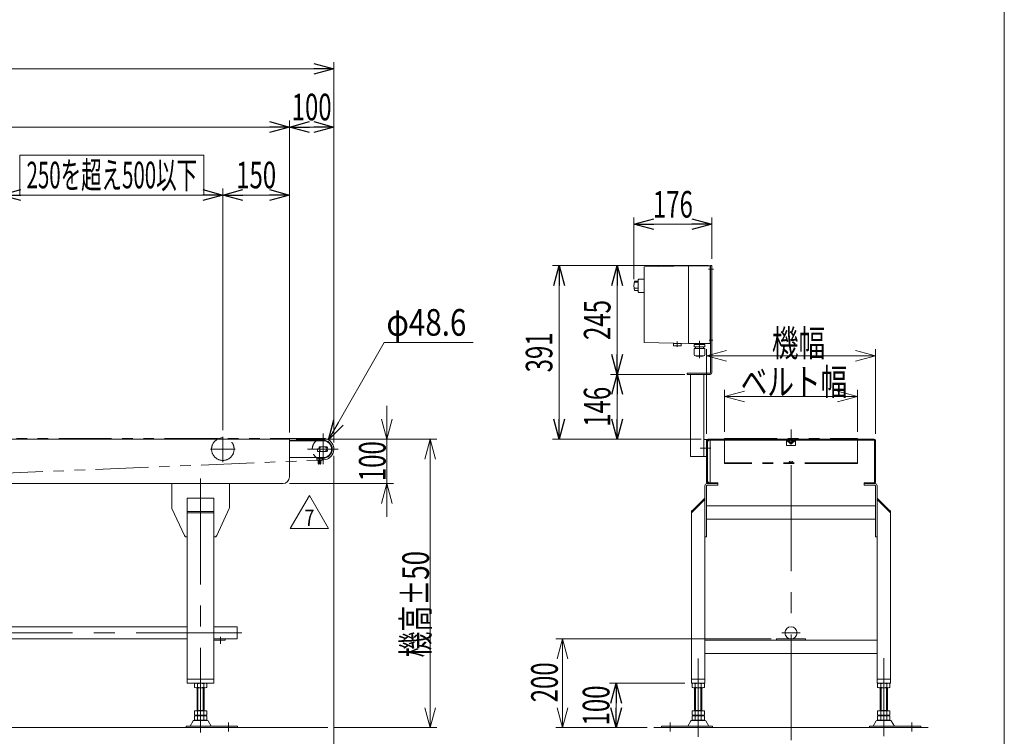
# Model space of a CAD drawing. Units: millimetres. Extents: x -2955 to 2955, y -2027 to 2027.
# Drawn here: x 738 to 2955, y -676 to 939 of the extents above; entities that cross this region are included whole.
import ezdxf
from ezdxf.enums import TextEntityAlignment as Align

# ---------------------------------------------------------------- set-up
doc = ezdxf.new("R2010")
doc.units = ezdxf.units.MM
doc.header["$LTSCALE"] = 3.75
for name, pattern in [('CENTERX2', [101.6, 63.5, -12.7, 12.7, -12.7]), ('DASHED2', [9.525, 6.35, -3.175]), ('PHANTOM', [63.5, 31.75, -6.35, 6.35, -6.35, 6.35, -6.35])]:
    doc.linetypes.add(name, pattern=pattern)
for name, color, linetype in [('11', 7, 'Continuous'), ('12', 7, 'Continuous'), ('14', 7, 'Continuous'), ('16', 7, 'Continuous'), ('17', 7, 'Continuous'), ('ZUWAKU', 7, 'Continuous')]:
    doc.layers.add(name, color=color, linetype=linetype)
doc.styles.add('dcStyle0', font='ＭＳ Ｐゴシック')
doc.styles.add('dcStyle1', font='txt.shx', dxfattribs={"width": 1.13, "bigfont": 'bigfont'})
doc.dimstyles.new('dc_Diam06', dxfattribs={"dimtxt": 60, "dimasz": 45.000029, "dimexe": 15, "dimexo": 15, "dimgap": 15, "dimtad": 2, "dimtih": 1, "dimtoh": 1, "dimdsep": 46, "dimtxsty": 'dcStyle0', "dimblk1": 'OPEN30', "dimblk2": 'OPEN30', "dimsah": 1, "dimcen": 0.09, "dimclrd": 2, "dimclre": 2, "dimclrt": 2, "dimadec": 0, "dimazin": 2, "dimtfac": 1, "dimtdec": 4, "dimtofl": 0, "dimtmove": 0, "dimatfit": 3, "dimfxl": 1, "dimarcsym": 1})
doc.dimstyles.new('dc_Rotated', dxfattribs={"dimtxt": 60, "dimasz": 45.000029, "dimexe": 15, "dimexo": 15, "dimgap": 15, "dimtad": 3, "dimdsep": 46, "dimtxsty": 'dcStyle0', "dimblk1": 'OPEN30', "dimblk2": 'OPEN30', "dimsah": 1, "dimcen": 0.09, "dimclrd": 2, "dimclre": 2, "dimclrt": 4, "dimadec": 0, "dimazin": 2, "dimtfac": 1, "dimtdec": 4, "dimtmove": 0, "dimatfit": 3, "dimfxl": 1, "dimarcsym": 1})
doc.dimstyles.new('dc_Rotated_F2', dxfattribs={"dimtxt": 60, "dimasz": 45.000029, "dimexe": 15, "dimexo": 15, "dimgap": 5, "dimtad": 3, "dimdsep": 46, "dimtxsty": 'dcStyle0', "dimblk1": 'OPEN30', "dimblk2": 'OPEN30', "dimsah": 1, "dimcen": 0.09, "dimse1": 1, "dimclrd": 2, "dimclre": 2, "dimclrt": 4, "dimadec": 0, "dimazin": 2, "dimtfac": 1, "dimtdec": 4, "dimtmove": 0, "dimatfit": 3, "dimfxl": 1, "dimarcsym": 1})

# ---------------------------------------------------------------- blocks, each defined once
blk = doc.blocks.new('DC_GROUP_W_FB3C_S_010A_7_1')
at = {"color": 2, "linetype": 'Continuous', "lineweight": 18}
for p, q in [((1552.7, -151.3), (1564.7, -106.3)), ((1564.7, -106.3), (1576.8, -151.3)), ((1564.7, -106.3), (1564.7, -151.3))]:
    blk.add_line(p, q, dxfattribs=at)
blk = doc.blocks.new('DC_GROUP_W_FB3C_S_010A_7_2')
at = {"color": 2, "linetype": 'Continuous', "lineweight": 18}
for p, q in [((1564.7, -6.3), (1552.7, 38.7)), ((1576.8, 38.7), (1564.7, -6.3)), ((1564.7, -6.3), (1564.7, 38.7))]:
    blk.add_line(p, q, dxfattribs=at)
blk = doc.blocks.new('DC_GROUP_W_FB3C_S_010A_7_9')
at = {"color": 2, "linetype": 'Continuous', "lineweight": 18}
for p, q in [((1662.3, -656.3), (1650.2, -611.3)), ((1674.3, -611.3), (1662.3, -656.3)), ((1662.3, -656.3), (1662.3, -611.3))]:
    blk.add_line(p, q, dxfattribs=at)
blk = doc.blocks.new('DC_GROUP_W_FB3C_S_010A_7_10')
at = {"color": 2, "linetype": 'Continuous', "lineweight": 18}
for p, q in [((1650.2, -51.3), (1662.3, -6.3)), ((1662.3, -6.3), (1674.3, -51.3)), ((1662.3, -6.3), (1662.3, -51.3))]:
    blk.add_line(p, q, dxfattribs=at)
blk = doc.blocks.new('DC_GROUP_W_FB3C_S_010A_7_13')
at = {"color": 2, "linetype": 'Continuous', "lineweight": 18}
for p, q in [((2324.6, 89.7), (2369.6, 101.8)), ((2369.6, 77.7), (2324.6, 89.7)), ((2324.6, 89.7), (2369.6, 89.7))]:
    blk.add_line(p, q, dxfattribs=at)
blk = doc.blocks.new('DC_GROUP_W_FB3C_S_010A_7_14')
at = {"color": 2, "linetype": 'Continuous', "lineweight": 18}
for p, q in [((2579.6, 101.8), (2624.6, 89.7)), ((2624.6, 89.7), (2579.6, 77.7)), ((2624.6, 89.7), (2579.6, 89.7))]:
    blk.add_line(p, q, dxfattribs=at)
blk = doc.blocks.new('DC_GROUP_W_FB3C_S_010A_7_15')
at = {"color": 2, "linetype": 'Continuous', "lineweight": 18}
for p, q in [((2284.6, 181.7), (2329.6, 193.7)), ((2329.6, 169.6), (2284.6, 181.7)), ((2284.6, 181.7), (2329.6, 181.7))]:
    blk.add_line(p, q, dxfattribs=at)
blk = doc.blocks.new('DC_GROUP_W_FB3C_S_010A_7_16')
at = {"color": 2, "linetype": 'Continuous', "lineweight": 18}
for p, q in [((2619.6, 193.7), (2664.6, 181.7)), ((2664.6, 181.7), (2619.6, 169.6)), ((2664.6, 181.7), (2619.6, 181.7))]:
    blk.add_line(p, q, dxfattribs=at)
blk = doc.blocks.new('DC_GROUP_W_FB3C_S_010A_7_17')
at = {"color": 2, "linetype": 'Continuous', "lineweight": 18}
for p, q in [((1959.9, -656.3), (1947.9, -611.3)), ((1972, -611.3), (1959.9, -656.3)), ((1959.9, -656.3), (1959.9, -611.3))]:
    blk.add_line(p, q, dxfattribs=at)
blk = doc.blocks.new('DC_GROUP_W_FB3C_S_010A_7_18')
at = {"color": 2, "linetype": 'Continuous', "lineweight": 18}
for p, q in [((1947.9, -501.3), (1959.9, -456.3)), ((1959.9, -456.3), (1972, -501.3)), ((1959.9, -456.3), (1959.9, -501.3))]:
    blk.add_line(p, q, dxfattribs=at)
blk = doc.blocks.new('_Open30')
at = {"color": 0, "linetype": 'ByBlock', "lineweight": -2}
for p, q in [((-1, 0.267949), (0, 0)), ((0, 0), (-1, -0.267949)), ((0, 0), (-1, 0))]:
    blk.add_line(p, q, dxfattribs=at)
blk = doc.blocks.new('DA_DIMGROUP_0')
at = {"color": 2, "linetype": 'Continuous', "lineweight": 13}
for p, q in [((2278.6, 384.7), (2078.1, 384.7)), ((2083.1, 139.7), (2083.1, 384.7)), ((2235.6, 139.7), (2068.1, 139.7)), ((2083.1, -6.3), (2083.1, 139.7)), ((2272.6, -6.3), (2068.1, -6.3))]:
    blk.add_line(p, q, dxfattribs=at)
at = {"color": 2, "xscale": 45.00004211422929, "yscale": 44.99984052335464}
for p, rotation in [((2083.1, 384.7), 90), ((2083.1, 139.7), 270), ((2083.1, 139.7), 90), ((2083.1, -6.3), 270)]:
    blk.add_blockref('_Open30', p, dxfattribs=dict(at, rotation=rotation))
at = {"color": 2, "style": 'dcStyle0', "width": 0.6875}
for s, p, p2 in [('245', (2068.1, 217.2), (2068.1, 307.2)), ('146', (2068.1, 21.7), (2068.1, 111.7))]:
    blk.add_text(s, height=60, rotation=90, dxfattribs=at).set_placement(p, p2, align=Align.FIT)
blk = doc.blocks.new('*D40')
at = {"color": 2, "linetype": 'Continuous', "lineweight": 13}
for p, q in [((2288.6, 384.7), (1937.3, 384.7)), ((1952.3, -6.3), (1952.3, 384.7)), ((2272.6, -6.3), (1937.3, -6.3))]:
    blk.add_line(p, q, dxfattribs=at)
at = {"color": 2, "xscale": 45.00004211422929, "yscale": 44.99984052335464}
for p, rotation in [((1952.3, 384.7), 90), ((1952.3, -6.3), 270)]:
    blk.add_blockref('_Open30', p, dxfattribs=dict(at, rotation=rotation))
at = {"color": 2, "style": 'dcStyle0', "width": 0.6875}
blk.add_text('391', height=60, rotation=90, dxfattribs=at).set_placement((1937.3, 144.2), (1937.3, 234.2), align=Align.FIT)
blk = doc.blocks.new('*D41')
at = {"color": 2, "linetype": 'Continuous', "lineweight": 13}
for p, q in [((1558.5, 211.8), (1432.9, -7.7)), ((1758.5, 211.8), (1558.5, 211.8))]:
    blk.add_line(p, q, dxfattribs=at)
at = {"color": 2, "xscale": 45.00004211422929, "yscale": 44.99984052335464, "rotation": 240.212345235452}
blk.add_blockref('_Open30', (1432.9, -7.7), dxfattribs=at)
at = {"color": 2, "style": 'dcStyle0', "width": 0.763073}
blk.add_text('φ48.6', height=60, dxfattribs=at).set_placement((1563.5, 226.8), (1743.5, 226.8), align=Align.FIT)
blk = doc.blocks.new('*D44')
at = {"color": 2, "linetype": 'Continuous', "lineweight": 13}
for p, q in [((2120.6, 354.2), (2120.6, 492.9)), ((2296.6, 399.7), (2296.6, 492.9)), ((2120.6, 477.9), (2296.6, 477.9))]:
    blk.add_line(p, q, dxfattribs=at)
at = {"color": 2, "xscale": 45.00004211422929, "yscale": 44.99984052335464}
for p, rotation in [((2120.6, 477.9), 180), ((2296.6, 477.9), 360)]:
    blk.add_blockref('_Open30', p, dxfattribs=dict(at, rotation=rotation))
at = {"color": 2, "style": 'dcStyle0', "width": 0.6875}
blk.add_text('176', height=60, dxfattribs=at).set_placement((2163.6, 492.9), (2253.6, 492.9), align=Align.FIT)
blk = doc.blocks.new('*D55')
at = {"color": 2, "linetype": 'Continuous', "lineweight": 13}
for p, q in [((2235.6, -556.3), (2065.7, -556.3)), ((2080.7, -656.3), (2080.7, -556.3))]:
    blk.add_line(p, q, dxfattribs=at)
at = {"color": 2, "xscale": 45.00004211422929, "yscale": 44.99984052335464}
for p, rotation in [((2080.7, -556.3), 90), ((2080.7, -656.3), 270)]:
    blk.add_blockref('_Open30', p, dxfattribs=dict(at, rotation=rotation))
at = {"color": 2, "style": 'dcStyle0', "width": 0.6875}
blk.add_text('100', height=60, rotation=90, dxfattribs=at).set_placement((2065.7, -651.3), (2065.7, -561.3), align=Align.FIT)
blk = doc.blocks.new('DC_GROUP_W_FB3C_S_010A_7_60')
at = {"layer": '17', "color": 2, "linetype": 'Continuous', "lineweight": 13}
for p, q in [((1346.7, -207.9), (1390, -132.9)), ((1390, -132.9), (1433.3, -207.9)), ((1433.3, -207.9), (1346.7, -207.9))]:
    blk.add_line(p, q, dxfattribs=at)
at = {"layer": '17', "color": 2, "style": 'dcStyle1', "width": 0.741176}
blk.add_text('7', height=37.5, dxfattribs=at).set_placement((1378.8, -202.3), (1401.3, -202.3), align=Align.FIT)
blk = doc.blocks.new('DC_GROUP_W_FB3C_S_010A_7_59')
at = {"layer": '17', "linetype": 'Continuous'}
blk.add_blockref('DC_GROUP_W_FB3C_S_010A_7_60', (0, 0), dxfattribs=at)
blk = doc.blocks.new('DC_GROUP_W_FB3C_S_010A_7_37')
at = {"layer": 'ZUWAKU', "color": 7, "linetype": 'Continuous', "lineweight": 13}
blk.add_line((2955, -1993.1), (2955, 2026.9), dxfattribs=at)
blk = doc.blocks.new('*D63')
at = {"layer": '11', "color": 2, "linetype": 'Continuous', "lineweight": 13}
for p, q in [((695.1, 14.2), (695.1, 558.8)), ((1195.1, 14.2), (1195.1, 558.8)), ((695.1, 543.8), (1195.1, 543.8))]:
    blk.add_line(p, q, dxfattribs=at)
at = {"layer": '11', "color": 2, "xscale": 45.00004211422929, "yscale": 44.99984052335464}
for p, rotation in [((695.1, 543.8), 180), ((1195.1, 543.8), 360)]:
    blk.add_blockref('_Open30', p, dxfattribs=dict(at, rotation=rotation))
at = {"layer": '11', "color": 4, "style": 'dcStyle0', "width": 0.567163}
blk.add_text('250を超え500以下', height=60, dxfattribs=at).set_placement((753.1, 558.8), (1137.1, 558.8), align=Align.FIT)
blk = doc.blocks.new('*D64')
at = {"layer": '11', "color": 2, "linetype": 'Continuous', "lineweight": 13}
for p, q in [((1195.1, 14.2), (1195.1, 558.8)), ((1345.1, 8.7), (1345.1, 558.8)), ((1195.1, 543.8), (1345.1, 543.8))]:
    blk.add_line(p, q, dxfattribs=at)
at = {"layer": '11', "color": 2, "xscale": 45.00004211422929, "yscale": 44.99984052335464}
for p, rotation in [((1195.1, 543.8), 180), ((1345.1, 543.8), 360)]:
    blk.add_blockref('_Open30', p, dxfattribs=dict(at, rotation=rotation))
at = {"layer": '11', "color": 2, "style": 'dcStyle0', "width": 0.6875}
blk.add_text('150', height=60, dxfattribs=at).set_placement((1225.1, 558.8), (1315.1, 558.8), align=Align.FIT)
blk = doc.blocks.new('DC_GROUP_W_FB3C_S_010A_7_41')
at = {"layer": '11', "color": 4, "linetype": 'Continuous', "lineweight": 13}
for p, q in [((738.1, 633.8), (1152.1, 633.8)), ((738.1, 543.8), (738.1, 633.8)), ((1152.1, 543.8), (1152.1, 633.8)), ((738.1, 543.8), (1152.1, 543.8))]:
    blk.add_line(p, q, dxfattribs=at)
blk = doc.blocks.new('*D69')
at = {"layer": '11', "color": 2, "linetype": 'Continuous', "lineweight": 13}
for p, q in [((-1054.9, -13.8), (-1054.9, 843)), ((1445.1, -13.8), (1445.1, 843)), ((-1054.9, 828), (1445.1, 828))]:
    blk.add_line(p, q, dxfattribs=at)
at = {"layer": '11', "color": 2, "xscale": 45.00004211422929, "yscale": 44.99984052335464}
for p, rotation in [((-1054.9, 828), 180), ((1445.1, 828), 360)]:
    blk.add_blockref('_Open30', p, dxfattribs=dict(at, rotation=rotation))
at = {"layer": '11', "color": 4, "style": 'dcStyle0', "width": 0.700531}
blk.add_text('機長 1500以上2500以下', height=60, dxfattribs=at).set_placement((-119.9, 843), (510.1, 843), align=Align.FIT)
blk = doc.blocks.new('*D71')
at = {"layer": '11', "color": 2, "linetype": 'Continuous', "lineweight": 13}
for p, q in [((-954.9, 8.7), (-954.9, 712)), ((1345.1, 8.7), (1345.1, 712)), ((-954.9, 697), (1345.1, 697))]:
    blk.add_line(p, q, dxfattribs=at)
at = {"layer": '11', "color": 2, "xscale": 45.00004211422929, "yscale": 44.99984052335464}
for p, rotation in [((-954.9, 697), 180), ((1345.1, 697), 360)]:
    blk.add_blockref('_Open30', p, dxfattribs=dict(at, rotation=rotation))
at = {"layer": '11', "color": 4, "style": 'dcStyle0', "width": 0.6875}
blk.add_text('機長-200', height=60, dxfattribs=at).set_placement((75.1, 712), (315.1, 712), align=Align.FIT)
blk = doc.blocks.new('*D72')
at = {"layer": '11', "color": 2, "linetype": 'Continuous', "lineweight": 13}
for p, q in [((1345.1, 8.7), (1345.1, 712)), ((1445.1, -13.8), (1445.1, 712)), ((1345.1, 697), (1445.1, 697))]:
    blk.add_line(p, q, dxfattribs=at)
at = {"layer": '11', "color": 2, "xscale": 45.00004211422929, "yscale": 44.99984052335464}
for p, rotation in [((1345.1, 697), 180), ((1445.1, 697), 360)]:
    blk.add_blockref('_Open30', p, dxfattribs=dict(at, rotation=rotation))
at = {"layer": '11', "color": 2, "style": 'dcStyle0', "width": 0.6875}
blk.add_text('100', height=60, dxfattribs=at).set_placement((1350.1, 712), (1440.1, 712), align=Align.FIT)
blk = doc.blocks.new('DC_GROUP_W_FB3C_S_010A_7_46')
at = {"layer": '11', "color": 7, "linetype": 'Continuous', "lineweight": 13}
for p, q in [((2293.6, 143.7), (2293.6, 384.7)), ((2293.6, 384.7), (2296.6, 384.7)), ((2296.6, 143.7), (2296.6, 384.7)), ((2240.6, 139.7), (2240.6, 142.7)), ((2240.6, 142.7), (2292.6, 142.7)), ((2240.6, 139.7), (2292.6, 139.7)), ((2248.6, -45.3), (2248.6, 139.7)), ((2278.6, -45.3), (2278.6, 139.7)), ((2278.6, -7.3), (2284.6, -7.3)), ((2284.6, -45.3), (2284.6, -7.3)), ((2248.6, -45.3), (2284.6, -45.3))]:
    blk.add_line(p, q, dxfattribs=at)
at = {"layer": '11', "color": 3, "linetype": 'CENTERX2', "lineweight": 13}
for p, q in [((2288.8, 376.7), (2299.9, 376.7)), ((2290, 216.7), (2298.5, 216.7)), ((2270, -26.3), (2293.8, -26.3))]:
    blk.add_line(p, q, dxfattribs=at)
at = {"layer": '11', "color": 7, "linetype": 'Continuous', "lineweight": 13}
for radius in [1, 4]:
    blk.add_arc((2292.6, 143.7), radius, 270, 0, dxfattribs=at)
blk = doc.blocks.new('DC_GROUP_W_FB3C_S_010A_7_47')
at = {"layer": '14', "color": 140, "linetype": 'Continuous', "lineweight": 13}
for p, q in [((2243.6, 384.2), (2143.6, 382.2)), ((2143.6, 382.2), (2143.6, 211.2)), ((2243.6, 384.2), (2291.6, 384.2)), ((2243.6, 384.2), (2243.6, 209.2)), ((2292.6, 383.2), (2292.6, 210.2)), ((2293.6, 381.7), (2292.6, 381.7)), ((2292.6, 371.7), (2293.6, 371.7)), ((2122.1, 350), (2130.6, 350)), ((2122.1, 347.1), (2129.7, 347.1)), ((2122.1, 333.7), (2130.6, 333.7)), ((2131.6, 353.9), (2130.6, 352.9)), ((2130.6, 352.9), (2130.6, 325.4)), ((2143.6, 353.9), (2131.6, 353.9)), ((2122.1, 328.3), (2130.6, 328.3)), ((2130.6, 325.4), (2131.6, 324.4)), ((2143.6, 324.4), (2131.6, 324.4)), ((2143.6, 211.2), (2243.6, 209.2)), ((2227.1, 209.4), (2210.1, 209.4)), ((2210.1, 209.4), (2210.1, 204.4)), ((2211.1, 203.9), (2210.8, 203.9)), ((2211.1, 203.9), (2226.1, 203.9)), ((2218.6, 214), (2218.6, 201.4)), ((2226.1, 203.9), (2226.5, 203.9)), ((2227.1, 204.4), (2227.1, 209.4)), ((2243.6, 209.2), (2291.6, 209.2)), ((2280.5, 207), (2256.7, 207)), ((2256.7, 201.6), (2256.7, 207)), ((2280.5, 201.6), (2256.7, 201.6)), ((2258.6, 208.3), (2258.6, 208.2)), ((2259.5, 207.3), (2277.8, 207.3)), ((2260, 207.3), (2259.6, 207)), ((2259.6, 201.6), (2259.6, 197.6)), ((2268.6, 215.1), (2268.6, 175.9)), ((2277.3, 207.3), (2277.7, 207)), ((2277.6, 201.6), (2277.6, 197.6)), ((2278.7, 208.3), (2278.7, 208.2)), ((2280.5, 201.6), (2280.5, 207)), ((2293.6, 221.7), (2292.6, 221.7)), ((2292.6, 211.7), (2293.6, 211.7)), ((2280.7, 197.6), (2256.5, 197.6)), ((2256.5, 184.4), (2256.5, 197.6)), ((2277.7, 181.4), (2259.5, 181.4)), ((2260.7, 181), (2260.7, 181.4)), ((2276.5, 181), (2260.7, 181)), ((2276.5, 181), (2276.5, 181.4)), ((2280.7, 184.4), (2280.7, 197.6))]:
    blk.add_line(p, q, dxfattribs=at)
for centre, radius, start, end in [((2291.6, 383.2), 1, 0, 90), ((2160.5, 339.2), 39.8, 164.2256, 195.7744), ((2211.4, 205.6), 1.74, 225.4782, 252.2327), ((2225.9, 205.6), 1.74, 287.7673, 314.5218), ((2259.5, 208.3), 0.9, 90, 180), ((2259.5, 208.2), 0.9, 180, 270), ((2277.8, 208.3), 0.9, 0, 90), ((2277.8, 208.2), 0.9, 270, 0), ((2291.6, 210.2), 1, 270, 0), ((2259.5, 184.4), 3, 180, 270), ((2277.7, 184.4), 3, 270, 0)]:
    blk.add_arc(centre, radius, start, end, dxfattribs=at)
blk = doc.blocks.new('DC_GROUP_W_FB3C_S_010A_7_54')
at = {"layer": '16', "color": 3, "linetype": 'CENTERX2', "lineweight": 13}
blk.add_line((1412.8, -62.8), (1412.8, -31.5), dxfattribs=at)
at = {"layer": '16', "color": 7, "linetype": 'Continuous', "lineweight": 30}
for p, q in [((1409.8, -54.3), (1409.8, -61.8)), ((1409.8, -61.8), (1410.2, -62.2)), ((1412.8, -61.8), (1409.8, -61.8)), ((1412.8, -62.2), (1410.2, -62.2)), ((1415.8, -61.8), (1412.8, -61.8)), ((1415.4, -62.2), (1412.8, -62.2)), ((1415.4, -62.2), (1415.8, -61.8)), ((1415.8, -61.8), (1415.8, -54.3))]:
    blk.add_line(p, q, dxfattribs=at)
at = {"layer": '16', "color": 3, "linetype": 'Continuous', "lineweight": 13}
for p, q in [((1410.2, -62.2), (1410.2, -54.3)), ((1415.4, -62.2), (1415.4, -54.3))]:
    blk.add_line(p, q, dxfattribs=at)
blk = doc.blocks.new('DC_HIDE_GROUP_53')
at = {"layer": '16', "color": 7, "linetype": 'Continuous', "lineweight": 13}
for p, q in [((1406.7, -49.3), (1406.7, -47.8)), ((1406.7, -47.8), (1418.9, -47.8)), ((1406.7, -49.3), (1418.9, -49.3)), ((1407, -49.3), (1407, -53.8)), ((1417.1, -54.3), (1408.5, -54.3)), ((1409.9, -49.3), (1409.9, -53.8)), ((1412.8, -49.3), (1412.4, -47.8)), ((1413.2, -49.3), (1412.8, -47.8)), ((1415.7, -53.8), (1415.7, -49.3)), ((1418.6, -49.3), (1418.6, -53.8)), ((1418.9, -47.8), (1418.9, -49.3))]:
    blk.add_line(p, q, dxfattribs=at)
for centre, radius, start, end in [((1408.5, -52), 2.32, 231.4811, 308.5189), ((1412.8, -45.8), 8.51, 250.1808, 289.8192), ((1417.1, -52), 2.32, 231.4811, 308.5189)]:
    blk.add_arc(centre, radius, start, end, dxfattribs=at)
at = {"layer": '16', "linetype": 'Continuous'}
blk.add_blockref('DC_GROUP_W_FB3C_S_010A_7_54', (0, 0), dxfattribs=at)

msp = doc.modelspace()

# ---------------------------------------------------------------- linework, layer by layer
at = {"color": 2, "linetype": 'Continuous', "lineweight": 13}
for p, q in [((1445.11252807, -8.83215174), (1445.11252807, 843.04946893)), ((1345.11252807, 8.66784826), (1345.11252807, 712.04975489)), ((2284.64620604, 5.66784826), (2284.64620604, 196.65150608)), ((2284.64620604, 181.65150608), (2664.64620604, 181.65150608)), ((2664.64620604, 5.66784826), (2664.64620604, 196.65150608)), ((2324.64620604, 10.16784826), (2324.64620604, 104.71682623)), ((2324.64620604, 89.71682623), (2624.64620604, 89.71682623)), ((2624.64620604, 10.16784826), (2624.64620604, 104.71682623)), ((1564.71121713, 68.66784826), (1564.71121713, -181.33215174)), ((1360.11252807, -6.33215174), (1677.29100891, -6.33215174)), ((1662.29100891, -656.33215174), (1662.29100891, -6.33215174)), ((1445.11252807, -43.83215174), (1445.11252807, -946.59649445)), ((1345.11252807, -106.33215174), (1579.71121713, -106.33215174)), ((2429.64620604, -456.33155705), (1944.91575633, -456.33155705)), ((1959.91575633, -656.33215174), (1959.91575633, -456.33155705)), ((1446.45905016, -656.33215174), (1677.29100891, -656.33215174)), ((2150.64620604, -656.33215174), (1944.91575633, -656.33215174))]:
    msp.add_line(p, q, dxfattribs=at)
at = {"color": 3, "linetype": 'CENTERX2', "lineweight": 13}
for p, q in [((1420.81252807, 6.27315625), (1420.81252807, -62.55155779)), ((2474.64620604, -684.38553973), (2474.64620604, 15.69012988)), ((1195.11252807, -0.75869881), (1195.11252807, -58.06319347)), ((1167.05972368, -28.78215174), (1222.95576575, -28.78215174)), ((1385.70722007, -28.83215174), (1454.53193412, -28.83215174)), ((1145.11252807, -95.29896014), (1145.11252807, -667.29308525)), ((1237.89090973, -442.72903409), (-852.10909027, -442.72903409)), ((2454.24620604, -442.73155705), (2495.04620604, -442.73155705)), ((1190.11252807, -451.58250997), (1190.11252807, -467.58250997)), ((2265.64620604, -676.82924523), (2265.64620604, -500.82924523)), ((2683.64620604, -675.6880759), (2683.64620604, -499.6880759)), ((1208.11252807, -644.62403264), (1208.11252807, -665.0277157)), ((2202.64620604, -644.62403264), (2202.64620604, -665.0277157)), ((2746.64620604, -644.62403264), (2746.64620604, -665.0277157))]:
    msp.add_line(p, q, dxfattribs=at)
at = {"color": 140, "linetype": 'PHANTOM', "lineweight": 13}
for p, q in [((1420.91145786, -4.4465068), (-1030.58853838, -4.53215177)), ((2324.64620604, -4.83215174), (2624.64620604, -4.83215174)), ((2324.64620604, -4.83215174), (2324.64620604, -60.93215174)), ((2483.64620604, -6.33215174), (2465.64620604, -6.33215174)), ((2470.86879572, -8.31842324), (2469.64620604, -6.33215174)), ((2473.67459721, -7.59555868), (2473.60361929, -7.88704133)), ((2475.61781487, -7.59555868), (2475.68879279, -7.88704133)), ((2479.64620604, -6.33215174), (2478.42361636, -8.31842324)), ((2624.64620604, -60.93215174), (2624.64620604, -4.83215174)), ((-280.93971335, -123.58203067), (1407.03902537, -53.80578703)), ((1418.58603076, -53.32846664), (1422.47417087, -53.16774198)), ((2624.64620604, -59.43215174), (2324.64620604, -59.43215174)), ((2624.64620604, -60.93215174), (2324.64620604, -60.93215174)), ((2469.64620604, -59.43215174), (2470.86879572, -57.44588024)), ((2473.60361929, -57.87726215), (2473.67459721, -58.1687448)), ((2475.68879279, -57.87726215), (2475.61781487, -58.1687448)), ((2478.42361636, -57.44588024), (2479.64620604, -59.43215174))]:
    msp.add_line(p, q, dxfattribs=at)
at = {"color": 7, "linetype": 'Continuous', "lineweight": 13}
for p, q in [((1345.11252807, -6.33215174), (-739.88747193, -6.33215174)), ((1345.11252807, -6.33215174), (1345.11252807, -91.33215174)), ((1420.91252807, -8.33215174), (1345.21252807, -8.33215174)), ((1420.91252807, -9.83215174), (1345.21252807, -9.83215174)), ((2284.64620604, -9.33215174), (2284.64620604, -103.33215174)), ((2286.64620604, -11.33215174), (2289.64620604, -8.33215174)), ((2286.64620604, -103.33215174), (2286.64620604, -9.33215174)), ((2287.64620604, -6.33215174), (2465.64620604, -6.33215174)), ((2287.64620604, -8.33215174), (2464.81777892, -8.33215174)), ((2292.64620604, -8.33215174), (2292.64620604, -104.33215174)), ((2464.64620604, -8.33215174), (2464.64620604, -20.33215174)), ((2464.64620604, -20.33215174), (2484.64620604, -20.33215174)), ((2473.23199248, -16.74636531), (2464.81777892, -8.33215174)), ((2473.93909926, -14.62504496), (2465.64620604, -6.33215174)), ((2483.64620604, -6.33215174), (2475.35331282, -14.62504496)), ((2484.47463317, -8.33215174), (2476.0604196, -16.74636531)), ((2483.64620604, -6.33215174), (2661.64620604, -6.33215174)), ((2484.47463317, -8.33215174), (2661.64620604, -8.33215174)), ((2484.64620604, -20.33215174), (2484.64620604, -8.33215174)), ((2662.64620604, -9.33215174), (2662.64620604, -103.33215174)), ((2664.64620604, -103.33215174), (2664.64620604, -9.33215174)), ((1408.31252807, -32.93215158), (1408.31252807, -29.23215228)), ((1410.84692165, -28.23215025), (1409.31252902, -28.23215025)), ((1409.31253009, -33.93215174), (1429.3116189, -33.93215174)), ((1411.81252807, -24.73215174), (1411.81252807, -27.49215113)), ((1429.3116189, -23.73215174), (1412.81252807, -23.73215174)), ((1420.91252807, -47.83215174), (1345.21252807, -47.83215174)), ((1420.91252807, -47.83215174), (1420.91252807, -49.33215174)), ((-939.88747193, -106.33215174), (1330.11252807, -106.33215174)), ((1080.11252807, -106.33215174), (1080.11252807, -160.23396752)), ((1210.11252807, -106.33215174), (1210.11252807, -160.23396752)), ((2285.64620604, -106.33215174), (2309.64620604, -106.33215174)), ((2309.64620604, -110.33215174), (2285.64620604, -110.33215174)), ((2289.64620604, -104.33215174), (2286.64620604, -101.33215174)), ((2309.64620604, -104.33215174), (2287.64620604, -104.33215174)), ((2309.64620604, -110.33215174), (2309.64620604, -104.33215174)), ((2661.64620604, -104.33215174), (2639.64620604, -104.33215174)), ((2639.64620604, -104.33215174), (2639.64620604, -110.33215174)), ((2639.64620604, -106.33215174), (2663.64620604, -106.33215174)), ((2663.64620604, -110.33215174), (2639.64620604, -110.33215174)), ((2280.64620604, -111.33215174), (2280.64620604, -556.33155705)), ((2284.64620604, -111.33215174), (2284.64620604, -226.33215174)), ((2664.64620604, -226.33215174), (2664.64620604, -111.33215174)), ((2668.64620604, -556.33155705), (2668.64620604, -111.33215174)), ((1115.11252807, -139.33215174), (1175.11252807, -139.33215174)), ((1115.11252807, -139.33215174), (1115.11252807, -556.33215174)), ((1175.11252807, -556.33215174), (1175.11252807, -139.33215174)), ((2280.64620604, -139.33215174), (2250.64620604, -169.33215174)), ((2280.64620604, -142.16057887), (2250.64620604, -172.16057887)), ((2698.64620604, -169.33215174), (2668.64620604, -139.33215174)), ((2698.64620604, -172.16057887), (2668.64620604, -142.16057887)), ((1080.57273114, -162.32925841), (1108.77189309, -223.42744263)), ((1115.11252807, -169.33215174), (1175.11252807, -169.33215174)), ((1115.11252807, -172.16057887), (1175.11252807, -172.16057887)), ((1181.45316304, -223.42744263), (1209.65232499, -162.32925841)), ((2250.64620604, -169.33215174), (2250.64620604, -556.33155705)), ((2664.64620604, -156.33215174), (2286.14620604, -156.33215174)), ((2698.64620604, -556.33155705), (2698.64620604, -169.33215174)), ((2286.14620604, -186.33215174), (2664.64620604, -186.33215174)), ((1113.31169001, -226.33215174), (1115.11252807, -226.33215174)), ((1175.11252807, -226.33215174), (1176.91336612, -226.33215174)), ((2284.64620604, -226.33215174), (2280.64620604, -226.33215174)), ((2668.64620604, -226.33215174), (2664.64620604, -226.33215174)), ((-724.88747193, -429.12903409), (1115.11252807, -429.12903409)), ((1175.11252807, -429.12903409), (1227.61252807, -429.12903409)), ((1227.61252807, -456.32903409), (1227.61252807, -429.12903409)), ((-724.88747193, -456.32903409), (1115.11252807, -456.32903409)), ((1175.11252807, -456.32903409), (1227.61252807, -456.32903409)), ((1200.11252807, -456.33215174), (1175.11252807, -456.33215174)), ((1175.11252807, -459.33215174), (1200.11252807, -459.33215174)), ((1200.11252807, -459.33215174), (1200.11252807, -456.33215174)), ((2668.64620604, -459.33155705), (2280.64620604, -459.33155705)), ((2507.14620604, -456.33155705), (2442.14620604, -456.33155705)), ((2442.14620604, -459.33155705), (2442.14620604, -456.33155705)), ((2507.14620604, -459.33155705), (2507.14620604, -456.33155705)), ((2280.64620604, -489.33155705), (2668.64620604, -489.33155705)), ((1115.11252807, -547.33215174), (1175.11252807, -547.33215174)), ((2250.64620604, -547.33155705), (2280.64620604, -547.33155705)), ((2668.64620604, -547.33155705), (2698.64620604, -547.33155705)), ((1115.11252807, -556.33215174), (1175.11252807, -556.33215174)), ((1131.25612161, -565.79625336), (1131.25612161, -556.86805013)), ((1155.50483291, -566.33215174), (1134.72022322, -566.33215174)), ((1137.11252807, -618.53215174), (1137.11252807, -566.33215174)), ((1138.18432484, -565.79625336), (1138.18432484, -556.86805013)), ((1152.0407313, -565.79625336), (1152.0407313, -556.86805013)), ((1153.11252807, -566.33215174), (1153.11252807, -618.53215174)), ((1158.96893453, -565.79625336), (1158.96893453, -556.86805013)), ((2250.64620604, -556.33155705), (2280.64620604, -556.33155705)), ((2251.78979958, -556.86805013), (2251.78979958, -565.79625336)), ((2276.03851089, -566.33215174), (2255.2539012, -566.33215174)), ((2257.64620604, -618.53215174), (2257.64620604, -566.33215174)), ((2258.71800281, -556.86805013), (2258.71800281, -565.79625336)), ((2272.57440927, -556.86805013), (2272.57440927, -565.79625336)), ((2273.64620604, -566.33215174), (2273.64620604, -618.53215174)), ((2279.5026125, -556.86805013), (2279.5026125, -565.79625336)), ((2668.64620604, -556.33155705), (2698.64620604, -556.33155705)), ((2669.78979958, -565.79625336), (2669.78979958, -556.86805013)), ((2694.03851089, -566.33215174), (2673.2539012, -566.33215174)), ((2675.64620604, -618.53215174), (2675.64620604, -566.33215174)), ((2676.71800281, -565.79625336), (2676.71800281, -556.86805013)), ((2690.57440927, -565.79625336), (2690.57440927, -556.86805013)), ((2691.64620604, -566.33215174), (2691.64620604, -618.53215174)), ((2697.5026125, -565.79625336), (2697.5026125, -556.86805013)), ((1131.25612161, -618.53215174), (1158.96893453, -618.53215174)), ((1131.25612161, -627.99625336), (1131.25612161, -618.53215174)), ((1137.11252807, -617.53215174), (1153.11252807, -617.53215174)), ((1138.18432484, -627.99625336), (1138.18432484, -618.53215174)), ((1152.0407313, -627.99625336), (1152.0407313, -618.53215174)), ((1158.96893453, -627.99625336), (1158.96893453, -618.53215174)), ((2251.78979958, -618.53215174), (2279.5026125, -618.53215174)), ((2251.78979958, -618.53215174), (2251.78979958, -627.99625336)), ((2257.64620604, -617.53215174), (2273.64620604, -617.53215174)), ((2258.71800281, -618.53215174), (2258.71800281, -627.99625336)), ((2272.57440927, -618.53215174), (2272.57440927, -627.99625336)), ((2279.5026125, -618.53215174), (2279.5026125, -627.99625336)), ((2669.78979958, -627.99625336), (2669.78979958, -618.53215174)), ((2669.78979958, -618.53215174), (2697.5026125, -618.53215174)), ((2675.64620604, -617.53215174), (2691.64620604, -617.53215174)), ((2676.71800281, -627.99625336), (2676.71800281, -618.53215174)), ((2690.57440927, -627.99625336), (2690.57440927, -618.53215174)), ((2697.5026125, -627.99625336), (2697.5026125, -618.53215174)), ((1128.24562448, -641.32756044), (1121.40149593, -652.63368218)), ((1159.38401165, -639.83215174), (1130.84104448, -639.83215174)), ((1131.25612161, -638.99625336), (1131.25612161, -630.06805013)), ((1134.72022322, -628.53215174), (1155.50483291, -628.53215174)), ((1134.72022322, -629.53215174), (1155.50483291, -629.53215174)), ((1155.50483291, -639.53215174), (1134.72022322, -639.53215174)), ((1137.11252807, -629.53215174), (1137.11252807, -628.53215174)), ((1138.18432484, -638.99625336), (1138.18432484, -630.06805013)), ((1152.0407313, -638.99625336), (1152.0407313, -630.06805013)), ((1153.11252807, -629.53215174), (1153.11252807, -628.53215174)), ((1158.96893453, -638.99625336), (1158.96893453, -630.06805013)), ((1168.8235602, -652.63368218), (1161.97943166, -641.32756044)), ((2248.77930245, -641.32756044), (2241.93517391, -652.63368218)), ((2279.91768963, -639.83215174), (2251.37472246, -639.83215174)), ((2251.78979958, -630.06805013), (2251.78979958, -638.99625336)), ((2255.2539012, -628.53215174), (2276.03851089, -628.53215174)), ((2255.2539012, -629.53215174), (2276.03851089, -629.53215174)), ((2276.03851089, -639.53215174), (2255.2539012, -639.53215174)), ((2257.64620604, -628.53215174), (2257.64620604, -629.53215174)), ((2258.71800281, -630.06805013), (2258.71800281, -638.99625336)), ((2272.57440927, -630.06805013), (2272.57440927, -638.99625336)), ((2273.64620604, -628.53215174), (2273.64620604, -629.53215174)), ((2279.5026125, -630.06805013), (2279.5026125, -638.99625336)), ((2289.35723818, -652.63368218), (2282.51310963, -641.32756044)), ((2666.77930245, -641.32756044), (2659.93517391, -652.63368218)), ((2697.91768963, -639.83215174), (2669.37472246, -639.83215174)), ((2669.78979958, -638.99625336), (2669.78979958, -630.06805013)), ((2673.2539012, -628.53215174), (2694.03851089, -628.53215174)), ((2673.2539012, -629.53215174), (2694.03851089, -629.53215174)), ((2694.03851089, -639.53215174), (2673.2539012, -639.53215174)), ((2675.64620604, -629.53215174), (2675.64620604, -628.53215174)), ((2676.71800281, -638.99625336), (2676.71800281, -630.06805013)), ((2690.57440927, -638.99625336), (2690.57440927, -630.06805013)), ((2691.64620604, -629.53215174), (2691.64620604, -628.53215174)), ((2697.5026125, -638.99625336), (2697.5026125, -630.06805013)), ((2707.35723818, -652.63368218), (2700.51310963, -641.32756044)), ((1228.11252807, -653.13215174), (1112.61252807, -653.13215174)), ((1112.61252807, -653.13215174), (1112.61252807, -656.33215174)), ((1228.11252807, -656.33215174), (1228.11252807, -653.13215174)), ((2182.64620604, -653.13215174), (2182.64620604, -656.33215174)), ((2298.14620604, -653.13215174), (2182.64620604, -653.13215174)), ((2298.14620604, -656.33215174), (2298.14620604, -653.13215174)), ((2651.14620604, -653.13215174), (2651.14620604, -656.33215174)), ((2766.64620604, -653.13215174), (2651.14620604, -653.13215174)), ((2766.64620604, -656.33215174), (2766.64620604, -653.13215174))]:
    msp.add_line(p, q, dxfattribs=at)
at = {"color": 91, "linetype": 'PHANTOM', "lineweight": 13}
for p, q in [((1445.11252807, -28.83215174), (1445.11252807, -23.83215174)), ((1080.11252807, -160.23396752), (1080.11252807, -161.33215174)), ((1080.11252807, -161.33215174), (1080.57273114, -162.32925841)), ((1209.65232499, -162.32925841), (1210.11252807, -161.33215174)), ((1210.11252807, -160.23396752), (1210.11252807, -161.33215174)), ((2250.64620604, -169.33215174), (2250.64620604, -167.33215174)), ((2698.64620604, -169.33215174), (2698.64620604, -167.33215174)), ((1108.77189309, -223.42744263), (1110.11252807, -226.33215174)), ((1110.11252807, -226.33215174), (1113.31169001, -226.33215174)), ((1176.91336612, -226.33215174), (1180.11252807, -226.33215174)), ((1180.11252807, -226.33215174), (1181.45316304, -223.42744263))]:
    msp.add_line(p, q, dxfattribs=at)
at = {"color": 3, "linetype": 'Continuous', "lineweight": 13}
for p, q in [((1139.11252807, -617.53215174), (1139.11252807, -566.33215174)), ((1151.11252807, -566.33215174), (1151.11252807, -617.53215174)), ((2259.64620604, -617.53215174), (2259.64620604, -566.33215174)), ((2271.64620604, -566.33215174), (2271.64620604, -617.53215174)), ((2677.64620604, -617.53215174), (2677.64620604, -566.33215174)), ((2689.64620604, -566.33215174), (2689.64620604, -617.53215174)), ((1431.45905016, -656.33215174), (-1054.88747193, -656.33215174)), ((2783.64620604, -656.33215174), (2165.64620604, -656.33215174))]:
    msp.add_line(p, q, dxfattribs=at)
at = {"color": 140, "linetype": 'PHANTOM', "lineweight": 13}
msp.add_circle((1195.11252807, -28.78215174), 25.4, dxfattribs=at)
at = {"color": 7, "linetype": 'Continuous', "lineweight": 13}
msp.add_circle((2474.64620604, -442.73155705), 13.6, dxfattribs=at)
at = {"color": 4, "linetype": 'DASHED2', "lineweight": 13}
msp.add_arc((1420.81252807, -28.83215174), 24.3, 122.4754703224, 231.4342253283, dxfattribs=at)
at = {"color": 7, "linetype": 'Continuous', "lineweight": 13}
for centre, radius, start, end in [((1420.81252807, -28.83215174), 24.3, 264.7428777251, 122.4754703224), ((1420.91252807, -28.83215174), 20.5, 270, 90), ((1420.91252807, -28.83215174), 19, 270, 90), ((2287.64620604, -9.33215174), 3, 90, 180), ((2287.64620604, -9.33215174), 1, 90, 180), ((2474.64620604, -15.33215174), 2, 224.9999999998, 315.0000000001), ((2474.64620604, -13.91793818), 1, 224.9999999999, 315.0000000006), ((2661.64620604, -9.33215174), 3, 0, 90), ((2661.64620604, -9.33215174), 1, 0, 90), ((1409.31252902, -29.23215121), 1.00000096, 89.9999387236, 180.0000612749), ((1409.31252902, -32.93215079), 1.00000096, 180.0000454452, 270.0000612749), ((1410.84692742, -27.23216034), 0.99998991, 269.9996689531, 344.9303285444), ((1412.81252807, -24.73215174), 1, 90, 180), ((1423.81252807, -28.83215174), 7.5, 317.1563569564, 42.8436430436), ((1420.81252807, -28.83215174), 24.3, 231.4342253283, 234.5320889015), ((1330.11252807, -91.33215174), 15, 270, 0), ((2285.64620604, -111.33215174), 5, 90, 180), ((2287.64620604, -103.33215174), 3, 180, 270), ((2285.64620604, -111.33215174), 1, 90, 180), ((2287.64620604, -103.33215174), 1, 180, 270), ((2661.64620604, -103.33215174), 3, 270, 0), ((2661.64620604, -103.33215174), 1, 270, 0), ((2663.64620604, -111.33215174), 5, 0, 90), ((2663.64620604, -111.33215174), 1, 0, 90), ((1085.11252807, -160.23396752), 5, 180, 204.7751405688), ((1205.11252807, -160.23396752), 5, 335.2248594312, 0), ((1113.31169001, -221.33215174), 5, 204.7751405688, 270), ((1176.91336612, -221.33215174), 5, 270, 335.2248594311), ((1134.72022322, -567.79625336), 11.46410162, 72.412046226, 107.587953774), ((1134.72022322, -554.86805013), 11.46410162, 252.412046226, 287.587953774), ((1145.11252807, -601.38471063), 45.05255888, 81.1539262114, 98.8460737886), ((1145.11252807, -521.27959286), 45.05255888, 261.1539262114, 278.8460737886), ((1155.50483291, -567.79625336), 11.46410162, 72.4120462261, 107.587953774), ((1155.50483291, -554.86805013), 11.46410162, 252.412046226, 287.5879537739), ((2255.2539012, -567.79625336), 11.46410162, 72.412046226, 107.587953774), ((2255.2539012, -554.86805013), 11.46410162, 252.412046226, 287.587953774), ((2265.64620604, -601.38471063), 45.05255888, 81.1539262115, 98.8460737886), ((2265.64620604, -521.27959286), 45.05255888, 261.1539262114, 278.8460737885), ((2276.03851089, -567.79625336), 11.46410162, 72.412046226, 107.587953774), ((2276.03851089, -554.86805013), 11.46410162, 252.412046226, 287.587953774), ((2673.2539012, -567.79625336), 11.46410162, 72.412046226, 107.587953774), ((2673.2539012, -554.86805013), 11.46410162, 252.412046226, 287.587953774), ((2683.64620604, -601.38471063), 45.05255888, 81.1539262115, 98.8460737886), ((2683.64620604, -521.27959286), 45.05255888, 261.1539262114, 278.8460737885), ((2694.03851089, -567.79625336), 11.46410162, 72.412046226, 107.587953774), ((2694.03851089, -554.86805013), 11.46410162, 252.412046226, 287.587953774), ((1130.84104448, -642.83215174), 3, 90, 149.8986954344), ((1134.72022322, -617.06805013), 11.46410162, 252.412046226, 287.587953774), ((1134.72022322, -640.99625336), 11.46410162, 72.412046226, 107.587953774), ((1134.72022322, -628.06805013), 11.46410162, 252.412046226, 287.587953774), ((1145.11252807, -583.47959286), 45.05255888, 261.1539262114, 278.8460737886), ((1145.11252807, -674.58471063), 45.05255888, 81.1539262114, 98.8460737886), ((1145.11252807, -594.47959286), 45.05255888, 261.1539262114, 278.8460737886), ((1155.50483291, -617.06805013), 11.46410162, 252.412046226, 287.5879537739), ((1155.50483291, -640.99625336), 11.46410162, 72.4120462261, 107.587953774), ((1155.50483291, -628.06805013), 11.46410162, 252.412046226, 287.5879537739), ((1159.38401165, -642.83215174), 3, 30.1013045656, 90), ((2251.37472246, -642.83215174), 3, 90, 149.8986954344), ((2255.2539012, -617.06805013), 11.46410162, 252.412046226, 287.587953774), ((2255.2539012, -640.99625336), 11.46410162, 72.412046226, 107.587953774), ((2255.2539012, -628.06805013), 11.46410162, 252.412046226, 287.587953774), ((2265.64620604, -583.47959286), 45.05255888, 261.1539262114, 278.8460737885), ((2265.64620604, -674.58471063), 45.05255888, 81.1539262115, 98.8460737886), ((2265.64620604, -594.47959286), 45.05255888, 261.1539262114, 278.8460737885), ((2276.03851089, -617.06805013), 11.46410162, 252.412046226, 287.587953774), ((2276.03851089, -640.99625336), 11.46410162, 72.412046226, 107.587953774), ((2276.03851089, -628.06805013), 11.46410162, 252.412046226, 287.587953774), ((2279.91768963, -642.83215174), 3, 30.1013045657, 90), ((2669.37472246, -642.83215174), 3, 90, 149.8986954344), ((2673.2539012, -617.06805013), 11.46410162, 252.412046226, 287.587953774), ((2673.2539012, -640.99625336), 11.46410162, 72.412046226, 107.587953774), ((2673.2539012, -628.06805013), 11.46410162, 252.412046226, 287.587953774), ((2683.64620604, -583.47959286), 45.05255888, 261.1539262114, 278.8460737885), ((2683.64620604, -674.58471063), 45.05255888, 81.1539262115, 98.8460737886), ((2683.64620604, -594.47959286), 45.05255888, 261.1539262114, 278.8460737885), ((2694.03851089, -617.06805013), 11.46410162, 252.412046226, 287.587953774), ((2694.03851089, -640.99625336), 11.46410162, 72.412046226, 107.587953774), ((2694.03851089, -628.06805013), 11.46410162, 252.412046226, 287.587953774), ((2697.91768963, -642.83215174), 3, 30.1013045657, 90), ((1120.53635593, -652.13215174), 1, 270, 329.8986954341), ((1169.6887002, -652.13215174), 1, 210.1013045648, 270), ((2241.0700339, -652.13215174), 1, 270, 329.8986954345), ((2290.22237818, -652.13215174), 1, 210.1013045656, 270), ((2659.0700339, -652.13215174), 1, 270, 329.8986954344), ((2708.22237818, -652.13215174), 1, 210.1013045658, 270)]:
    msp.add_arc(centre, radius, start, end, dxfattribs=at)
at = {"color": 140, "linetype": 'PHANTOM', "lineweight": 13}
for centre, radius, start, end in [((2472.14620604, -7.53215174), 1.5, 211.6131249676, 346.3144531747), ((2474.64620604, -7.83215174), 1, 13.6855468253, 166.3144531747), ((2477.14620604, -7.53215174), 1.5, 193.6855468252, 328.3868750324), ((2472.14620604, -58.23215174), 1.5, 13.6855468253, 148.3868750324), ((2474.64620604, -57.93215174), 1, 193.6855468252, 346.3144531747), ((2477.14620604, -58.23215174), 1.5, 31.6131249676, 166.3144531747)]:
    msp.add_arc(centre, radius, start, end, dxfattribs=at)
at = {"layer": '12', "color": 7, "linetype": 'Continuous', "lineweight": 13}
for p, q in [((1415.22235812, -23.83215174), (1426.40269801, -23.83215174)), ((1415.22235812, -33.83215174), (1426.40269801, -33.83215174))]:
    msp.add_line(p, q, dxfattribs=at)
for start, end in [(137.1563569564, 222.8436430436), (0, 42.8436430436), (317.1563569564, 0)]:
    msp.add_arc((1420.81252807, -28.83215174), 7.5, start, end, dxfattribs=at)

# ---------------------------------------------------------------- block references
at = {"linetype": 'Continuous'}
for name in ['DA_DIMGROUP_0', 'DC_GROUP_W_FB3C_S_010A_7_15', 'DC_GROUP_W_FB3C_S_010A_7_16', 'DC_GROUP_W_FB3C_S_010A_7_13', 'DC_GROUP_W_FB3C_S_010A_7_14', 'DC_GROUP_W_FB3C_S_010A_7_2', 'DC_GROUP_W_FB3C_S_010A_7_10', 'DC_GROUP_W_FB3C_S_010A_7_1', 'DC_GROUP_W_FB3C_S_010A_7_59', 'DC_GROUP_W_FB3C_S_010A_7_18', 'DC_GROUP_W_FB3C_S_010A_7_9', 'DC_GROUP_W_FB3C_S_010A_7_17']:
    msp.add_blockref(name, (0, 0), dxfattribs=at)
at = {"layer": '11', "linetype": 'Continuous'}
for name in ['DC_GROUP_W_FB3C_S_010A_7_41', 'DC_GROUP_W_FB3C_S_010A_7_46']:
    msp.add_blockref(name, (0, 0), dxfattribs=at)
at = {"layer": '14', "linetype": 'Continuous'}
msp.add_blockref('DC_GROUP_W_FB3C_S_010A_7_47', (0, 0), dxfattribs=at)
at = {"layer": '16', "linetype": 'Continuous'}
msp.add_blockref('DC_HIDE_GROUP_53', (0, 0), dxfattribs=at)
at = {"layer": 'ZUWAKU', "linetype": 'Continuous'}
msp.add_blockref('DC_GROUP_W_FB3C_S_010A_7_37', (0, 0), dxfattribs=at)

# ---------------------------------------------------------------- texts
at = {"color": 2, "style": 'dcStyle0'}
for s, width, p, p2 in [('機幅', 0.6875, (2431.49000871, 180.15150608), (2551.49000871, 180.15150608)), ('ベルト幅', 0.765263, (2361.33925679, 92.71682623), (2601.33925679, 92.71682623))]:
    msp.add_text(s, height=60, dxfattribs=dict(at, width=width)).set_placement(p, p2, align=Align.FIT)
at = {"color": 2, "style": 'dcStyle0', "width": 0.6875}
for s, p, p2 in [('100', (1561.71121713, -100.90636792), (1561.71121713, -10.90636792)), ('機高±50', (1659.29100891, -498.27523347), (1659.29100891, -258.27523347)), ('200', (1949.41575633, -599.16670229), (1949.41575633, -509.16670229))]:
    msp.add_text(s, height=60, rotation=90, dxfattribs=at).set_placement(p, p2, align=Align.FIT)

# ---------------------------------------------------------------- dimensions: what is measured, and where the dimension line sits
at = {"linetype": 'Continuous', "lineweight": 13}
dim = msp.add_linear_dim(base=(2296.64620604, 477.85429634), p1=(2120.64620604, 339.16784826), p2=(2296.64620604, 384.66784826), dimstyle='dc_Rotated', override={"dimtxt": 60, "dimasz": 45.000029, "dimexe": 15, "dimexo": 15, "dimgap": 15, "dimtad": 3, "dimtih": 0, "dimtoh": 0, "dimdec": 2, "dimlfac": 1, "dimzin": 8, "dimtxsty": 'dcStyle0', "dimblk1": 'Open30', "dimblk2": 'Open30', "dimsah": 1, "dimclrd": 2, "dimclre": 2, "dimclrt": 2, "dimazin": 2, "dimtofl": 1, "dimtolj": 0, "dimtzin": 8, "dimarcsym": 1}, dxfattribs=at)
dim.commit()
dim.dimension.update_dxf_attribs({"geometry": '*D44', "text_midpoint": (2208.64620604, 477.85429634), "dimtype": 160})
for base, p1, p2, dimstyle, override, picture, middle in [((1952.25436401, 384.66784826), (2287.64620604, -6.33215174), (2303.64620604, 384.66784826), 'dc_Rotated', {"dimtxt": 60, "dimasz": 45.000029, "dimexe": 15, "dimexo": 15, "dimgap": 15, "dimtad": 3, "dimtih": 0, "dimtoh": 0, "dimdec": 2, "dimlfac": 1, "dimzin": 8, "dimtxsty": 'dcStyle0', "dimblk1": 'Open30', "dimblk2": 'Open30', "dimsah": 1, "dimclrd": 2, "dimclre": 2, "dimclrt": 2, "dimazin": 2, "dimtofl": 1, "dimtolj": 0, "dimtzin": 8, "dimarcsym": 1}, '*D40', (1952.25436401, 189.16784826)), ((2080.69154421, -556.33155705), (2080.69154421, -656.33215174), (2250.64620604, -556.33155705), 'dc_Rotated_F2', {"dimtxt": 60, "dimasz": 45.000029, "dimexe": 15, "dimexo": 15, "dimgap": 15, "dimtad": 3, "dimtih": 0, "dimtoh": 0, "dimdec": 2, "dimlfac": 1, "dimzin": 8, "dimtxsty": 'dcStyle0', "dimblk1": 'Open30', "dimblk2": 'Open30', "dimsah": 1, "dimse1": 1, "dimclrd": 2, "dimclre": 2, "dimclrt": 2, "dimazin": 2, "dimtofl": 1, "dimtolj": 0, "dimtzin": 8, "dimarcsym": 1}, '*D55', (2080.69154421, -606.3318544))]:
    dim = msp.add_linear_dim(base=base, p1=p1, p2=p2, angle=90, dimstyle=dimstyle, override=override, dxfattribs=at)
    dim.commit()
    dim.dimension.update_dxf_attribs({"geometry": picture, "text_midpoint": middle, "dimtype": 160})
dim = msp.add_diameter_dim_2p(p1=(1408.74060454, -49.92145383), p2=(1432.88445159, -7.74284966), text='φ48.6', dimstyle='dc_Diam06', override={"dimtxt": 60, "dimasz": 45.000029, "dimexe": 15, "dimexo": 15, "dimgap": 15, "dimtad": 2, "dimdec": 2, "dimlfac": 1, "dimzin": 8, "dimtxsty": 'dcStyle0', "dimblk1": 'Open30', "dimblk2": 'Open30', "dimsah": 1, "dimclrd": 2, "dimclre": 2, "dimclrt": 2, "dimazin": 2, "dimtolj": 0, "dimtzin": 8, "dimarcsym": 1}, dxfattribs=at)
dim.commit()
dim.dimension.update_dxf_attribs({"geometry": '*D41', "text_midpoint": (1653.54996423, 211.79117502), "dimtype": 163})
at = {"layer": '11', "linetype": 'Continuous', "lineweight": 13}
for base, p1, p2, text, picture, middle in [((1445.1125280663, 828.0494689262), (-1054.8874719337, -28.8321517428), (1445.1125280663, -28.8321517428), '機長 1500以上<>以下', '*D69', (195.1125280663, 828.0494689262)), ((1345.11252807, 697.04975489), (-954.88747193, -6.33215174), (1345.11252807, -6.33215174), '機長-200', '*D71', (195.11252807, 697.04975489)), ((1195.1125280663, 543.7873183043), (695.1125280663, -0.808698805), (1195.1125280663, -0.758698805), '250を超え<>以下', '*D63', (945.1125280663, 543.7873183043))]:
    dim = msp.add_linear_dim(base=base, p1=p1, p2=p2, text=text, dimstyle='dc_Rotated', override={"dimtxt": 60, "dimasz": 45.000029, "dimexe": 15, "dimexo": 15, "dimgap": 15, "dimtad": 3, "dimtih": 0, "dimtoh": 0, "dimdec": 8, "dimlfac": 1, "dimzin": 8, "dimtxsty": 'dcStyle0', "dimblk1": 'Open30', "dimblk2": 'Open30', "dimsah": 1, "dimclrd": 2, "dimclre": 2, "dimclrt": 4, "dimazin": 2, "dimtofl": 1, "dimtolj": 0, "dimtzin": 8, "dimarcsym": 1}, dxfattribs=at)
    dim.commit()
    dim.dimension.update_dxf_attribs({"geometry": picture, "text_midpoint": middle, "dimtype": 160})
for base, p1, p2, picture, middle in [((1445.1125280663, 697.0497548852), (1345.1125280663, -6.3321517427), (1445.1125280663, -28.8321517428), '*D72', (1395.1125280663, 697.0497548852)), ((1345.1125280663, 543.7873183043), (1195.1125280663, -0.758698805), (1345.1125280663, -6.3321517427), '*D64', (1270.1125280663, 543.7873183043))]:
    dim = msp.add_linear_dim(base=base, p1=p1, p2=p2, dimstyle='dc_Rotated', override={"dimtxt": 60, "dimasz": 45.000029, "dimexe": 15, "dimexo": 15, "dimgap": 15, "dimtad": 3, "dimtih": 0, "dimtoh": 0, "dimdec": 8, "dimlfac": 1, "dimzin": 8, "dimtxsty": 'dcStyle0', "dimblk1": 'Open30', "dimblk2": 'Open30', "dimsah": 1, "dimclrd": 2, "dimclre": 2, "dimclrt": 2, "dimazin": 2, "dimtofl": 1, "dimtolj": 0, "dimtzin": 8, "dimarcsym": 1}, dxfattribs=at)
    dim.commit()
    dim.dimension.update_dxf_attribs({"geometry": picture, "text_midpoint": middle, "dimtype": 160})

doc.saveas('drawing.dxf')
